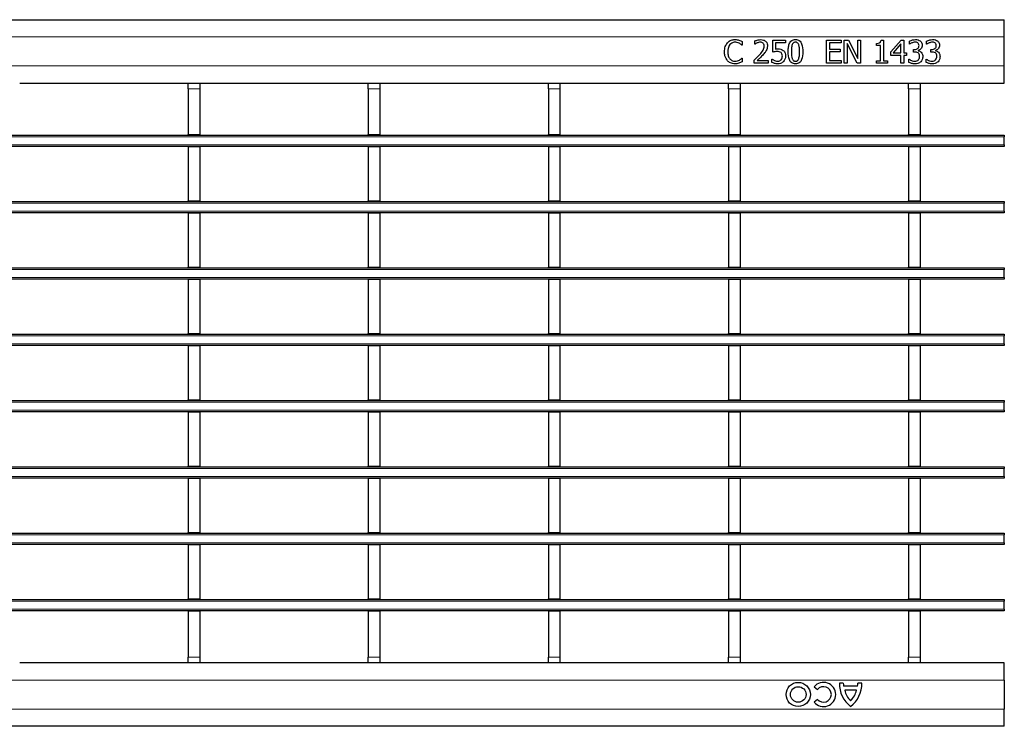
# Model space of a CAD drawing. Units: millimetres. Extents: x 0 to 420, y 0 to 297.
# Drawn here: x 174 to 208, y 146 to 171 of the extents above; entities that cross this region are included whole.
import ezdxf

# ---------------------------------------------------------------- set-up
doc = ezdxf.new("R2010")
doc.units = ezdxf.units.MM

msp = doc.modelspace()

# ---------------------------------------------------------------- linework, layer by layer
at = {"color": 7, "linetype": 'Continuous', "lineweight": 25}
for p, q in [((108.5945, 170.8026), (208.4945, 170.8026)), ((208.4945, 170.2026), (208.4945, 170.8026)), ((199.4005, 170.0464), (199.4005, 169.9204)), ((199.846, 169.9508), (199.846, 170.0646)), ((200.4638, 170.0926), (200.9093, 170.0926)), ((200.4638, 169.6774), (200.4638, 170.0926)), ((200.9093, 170.0926), (200.9093, 170.0014)), ((202.3271, 170.0926), (202.8334, 170.0926)), ((202.3271, 169.2926), (202.3271, 170.0926)), ((202.8334, 170.0926), (202.8334, 170.0014)), ((202.9448, 170.0926), (203.0964, 170.0926)), ((202.9448, 169.2926), (202.9448, 170.0926)), ((203.0964, 170.0926), (203.4106, 169.4592)), ((203.4106, 170.0926), (203.5119, 170.0926)), ((203.4106, 169.4592), (203.4106, 170.0926)), ((203.5119, 170.0926), (203.5119, 169.2926)), ((204.2199, 170.0926), (204.3017, 170.0926)), ((204.3017, 170.0926), (204.3017, 169.3736)), ((204.5549, 169.6837), (204.9136, 170.0926)), ((204.9136, 170.0926), (205.0106, 170.0926)), ((205.0106, 170.0926), (205.0106, 169.6571)), ((205.203, 169.9508), (205.203, 170.0636)), ((205.8005, 169.9508), (205.8005, 170.0636)), ((208.4945, 169.2026), (208.4945, 170.2026)), ((199.4005, 169.9204), (199.3919, 169.9204)), ((199.8517, 169.9508), (199.846, 169.9508)), ((200.565, 170.0014), (200.565, 169.7845)), ((200.9093, 170.0014), (200.565, 170.0014)), ((202.4283, 170.0014), (202.4283, 169.7786)), ((202.8334, 170.0014), (202.4283, 170.0014)), ((202.4283, 169.7786), (202.803, 169.7786)), ((202.4283, 169.6875), (202.4283, 169.3837)), ((202.803, 169.6875), (202.4283, 169.6875)), ((202.803, 169.7786), (202.803, 169.6875)), ((203.046, 169.9824), (203.046, 169.2926)), ((203.3911, 169.2926), (203.046, 169.9824)), ((204.0587, 169.9103), (204.0587, 169.9812)), ((204.2005, 169.9103), (204.0587, 169.9103)), ((204.2005, 169.3736), (204.2005, 169.9103)), ((204.5549, 169.566), (204.5549, 169.6837)), ((204.9093, 169.9653), (204.6389, 169.6571)), ((204.9093, 169.6571), (204.9093, 169.9653)), ((205.2093, 169.9508), (205.203, 169.9508)), ((205.3448, 169.7685), (205.3791, 169.7685)), ((205.3448, 169.6774), (205.3448, 169.7685)), ((205.3902, 169.6774), (205.3448, 169.6774)), ((205.5055, 169.7347), (205.5055, 169.7271)), ((205.8068, 169.9508), (205.8005, 169.9508)), ((205.9422, 169.7685), (205.9766, 169.7685)), ((205.9422, 169.6774), (205.9422, 169.7685)), ((205.9877, 169.6774), (205.9422, 169.6774)), ((206.103, 169.7347), (206.103, 169.7271)), ((199.3924, 169.4647), (199.4005, 169.4647)), ((199.4005, 169.4647), (199.4005, 169.34)), ((199.8258, 169.2926), (199.8258, 169.404)), ((199.9256, 169.3837), (200.3119, 169.3837)), ((200.3119, 169.3837), (200.3119, 169.2926)), ((200.4334, 169.4343), (200.4408, 169.4343)), ((200.4334, 169.3188), (200.4334, 169.4343)), ((202.4283, 169.3837), (202.8334, 169.3837)), ((202.8334, 169.3837), (202.8334, 169.2926)), ((204.0587, 169.3736), (204.2005, 169.3736)), ((204.0587, 169.2926), (204.0587, 169.3736)), ((204.3017, 169.3736), (204.4435, 169.3736)), ((204.4435, 169.3736), (204.4435, 169.2926)), ((204.9093, 169.566), (204.5549, 169.566)), ((204.6389, 169.6571), (204.9093, 169.6571)), ((204.9093, 169.2926), (204.9093, 169.566)), ((205.0106, 169.6571), (205.1017, 169.6571)), ((205.0106, 169.566), (205.0106, 169.2926)), ((205.1017, 169.566), (205.0106, 169.566)), ((205.1017, 169.6571), (205.1017, 169.566)), ((205.1828, 169.4343), (205.1902, 169.4343)), ((205.1828, 169.3215), (205.1828, 169.4343)), ((205.7802, 169.4343), (205.7877, 169.4343)), ((205.7802, 169.3215), (205.7802, 169.4343)), ((200.3119, 169.2926), (199.8258, 169.2926)), ((202.8334, 169.2926), (202.3271, 169.2926)), ((203.046, 169.2926), (202.9448, 169.2926)), ((203.5119, 169.2926), (203.3911, 169.2926)), ((204.4435, 169.2926), (204.0587, 169.2926)), ((205.0106, 169.2926), (204.9093, 169.2926)), ((208.4945, 168.6026), (208.4945, 169.2026)), ((174.3545, 168.6026), (180.1985, 168.6026)), ((180.1985, 168.6026), (180.5985, 168.6026)), ((180.1985, 168.4026), (180.1985, 168.6026)), ((180.1985, 168.4026), (180.1985, 166.8226)), ((180.5985, 168.6026), (180.5985, 168.4026)), ((180.5985, 168.6026), (186.4425, 168.6026)), ((180.5985, 168.4026), (180.5985, 166.8226)), ((186.4425, 168.6026), (186.8425, 168.6026)), ((186.4425, 168.4026), (186.4425, 168.6026)), ((186.4425, 168.4026), (186.4425, 166.8226)), ((186.8425, 168.6026), (186.8425, 168.4026)), ((186.8425, 168.6026), (192.6865, 168.6026)), ((186.8425, 168.4026), (186.8425, 166.8226)), ((192.6865, 168.6026), (193.0865, 168.6026)), ((192.6865, 168.4026), (192.6865, 168.6026)), ((192.6865, 168.4026), (192.6865, 166.8226)), ((193.0865, 168.6026), (193.0865, 168.4026)), ((193.0865, 168.6026), (198.9305, 168.6026)), ((193.0865, 168.4026), (193.0865, 166.8226)), ((198.9305, 168.6026), (199.3305, 168.6026)), ((198.9305, 168.4026), (198.9305, 168.6026)), ((198.9305, 168.4026), (198.9305, 166.8226)), ((199.3305, 168.6026), (199.3305, 168.4026)), ((199.3305, 168.6026), (205.1745, 168.6026)), ((199.3305, 168.4026), (199.3305, 166.8226)), ((205.1745, 168.6026), (205.5745, 168.6026)), ((205.1745, 168.4026), (205.1745, 168.6026)), ((205.1745, 168.4026), (205.1745, 166.8226)), ((205.5745, 168.6026), (205.5745, 168.4026)), ((205.5745, 168.6026), (208.4945, 168.6026)), ((205.5745, 168.4026), (205.5745, 166.8226)), ((108.5945, 166.8034), (208.4945, 166.8034)), ((180.1985, 166.8226), (180.5985, 166.8226)), ((180.1985, 166.8026), (180.1985, 166.8226)), ((180.5985, 166.8026), (180.5985, 166.8226)), ((186.4425, 166.8226), (186.8425, 166.8226)), ((186.4425, 166.8026), (186.4425, 166.8226)), ((186.8425, 166.8026), (186.8425, 166.8226)), ((192.6865, 166.8226), (193.0865, 166.8226)), ((192.6865, 166.8034), (192.6865, 166.8226)), ((193.0865, 166.8034), (193.0865, 166.8226)), ((198.9305, 166.8226), (199.3305, 166.8226)), ((198.9305, 166.8034), (198.9305, 166.8226)), ((199.3305, 166.8034), (199.3305, 166.8226)), ((205.1745, 166.8226), (205.5745, 166.8226)), ((205.1745, 166.8034), (205.1745, 166.8226)), ((205.5745, 166.8034), (205.5745, 166.8226)), ((208.4945, 166.8034), (208.4945, 166.7434)), ((208.4945, 166.4634), (208.4945, 166.7434)), ((208.4945, 166.4034), (108.5945, 166.4034)), ((180.1985, 166.4026), (180.1985, 166.4034)), ((180.1985, 166.4026), (180.5985, 166.4026)), ((180.1985, 166.4026), (180.1985, 164.5226)), ((180.5985, 166.4026), (180.5985, 166.4034)), ((180.5985, 166.4026), (180.5985, 164.5226)), ((186.4425, 166.4026), (186.4425, 166.4034)), ((186.4425, 166.4026), (186.8425, 166.4026)), ((186.4425, 166.4026), (186.4425, 164.5226)), ((186.8425, 166.4026), (186.8425, 166.4034)), ((186.8425, 166.4026), (186.8425, 164.5226)), ((192.6865, 166.4026), (192.6865, 166.4034)), ((192.6865, 166.4026), (193.0865, 166.4026)), ((192.6865, 166.4026), (192.6865, 164.5226)), ((193.0865, 166.4026), (193.0865, 166.4034)), ((193.0865, 166.4026), (193.0865, 164.5226)), ((198.9305, 166.4026), (198.9305, 166.4034)), ((198.9305, 166.4026), (199.3305, 166.4026)), ((198.9305, 166.4026), (198.9305, 164.5226)), ((199.3305, 166.4026), (199.3305, 166.4034)), ((199.3305, 166.4026), (199.3305, 164.5226)), ((205.1745, 166.4026), (205.1745, 166.4034)), ((205.1745, 166.4026), (205.5745, 166.4026)), ((205.1745, 166.4026), (205.1745, 164.5226)), ((205.5745, 166.4026), (205.5745, 166.4034)), ((205.5745, 166.4026), (205.5745, 164.5226)), ((208.4945, 166.4634), (208.4945, 166.4034)), ((108.5945, 164.5034), (208.4945, 164.5034)), ((180.1985, 164.5226), (180.5985, 164.5226)), ((180.1985, 164.5026), (180.1985, 164.5226)), ((180.5985, 164.5026), (180.5985, 164.5226)), ((186.4425, 164.5226), (186.8425, 164.5226)), ((186.4425, 164.5026), (186.4425, 164.5226)), ((186.8425, 164.5026), (186.8425, 164.5226)), ((192.6865, 164.5226), (193.0865, 164.5226)), ((192.6865, 164.5034), (192.6865, 164.5226)), ((193.0865, 164.5034), (193.0865, 164.5226)), ((198.9305, 164.5226), (199.3305, 164.5226)), ((198.9305, 164.5034), (198.9305, 164.5226)), ((199.3305, 164.5034), (199.3305, 164.5226)), ((205.1745, 164.5226), (205.5745, 164.5226)), ((205.1745, 164.5034), (205.1745, 164.5226)), ((205.5745, 164.5034), (205.5745, 164.5226)), ((208.4945, 164.5034), (208.4945, 164.4434)), ((208.4945, 164.1634), (208.4945, 164.4434)), ((208.4945, 164.1034), (108.5945, 164.1034)), ((180.1985, 164.1026), (180.1985, 164.1034)), ((180.1985, 164.1026), (180.5985, 164.1026)), ((180.1985, 164.1026), (180.1985, 162.2226)), ((180.5985, 164.1026), (180.5985, 164.1034)), ((180.5985, 164.1026), (180.5985, 162.2226)), ((186.4425, 164.1026), (186.4425, 164.1034)), ((186.4425, 164.1026), (186.8425, 164.1026)), ((186.4425, 164.1026), (186.4425, 162.2226)), ((186.8425, 164.1026), (186.8425, 164.1034)), ((186.8425, 164.1026), (186.8425, 162.2226)), ((192.6865, 164.1026), (192.6865, 164.1034)), ((192.6865, 164.1026), (193.0865, 164.1026)), ((192.6865, 164.1026), (192.6865, 162.2226)), ((193.0865, 164.1026), (193.0865, 164.1034)), ((193.0865, 164.1026), (193.0865, 162.2226)), ((198.9305, 164.1026), (198.9305, 164.1034)), ((198.9305, 164.1026), (199.3305, 164.1026)), ((198.9305, 164.1026), (198.9305, 162.2226)), ((199.3305, 164.1026), (199.3305, 164.1034)), ((199.3305, 164.1026), (199.3305, 162.2226)), ((205.1745, 164.1026), (205.1745, 164.1034)), ((205.1745, 164.1026), (205.5745, 164.1026)), ((205.1745, 164.1026), (205.1745, 162.2226)), ((205.5745, 164.1026), (205.5745, 164.1034)), ((205.5745, 164.1026), (205.5745, 162.2226)), ((208.4945, 164.1634), (208.4945, 164.1034)), ((108.5945, 162.2034), (208.4945, 162.2034)), ((180.1985, 162.2226), (180.5985, 162.2226)), ((180.1985, 162.2026), (180.1985, 162.2226)), ((180.5985, 162.2026), (180.5985, 162.2226)), ((186.4425, 162.2226), (186.8425, 162.2226)), ((186.4425, 162.2026), (186.4425, 162.2226)), ((186.8425, 162.2026), (186.8425, 162.2226)), ((192.6865, 162.2226), (193.0865, 162.2226)), ((192.6865, 162.2026), (192.6865, 162.2226)), ((193.0865, 162.2026), (193.0865, 162.2226)), ((198.9305, 162.2226), (199.3305, 162.2226)), ((198.9305, 162.2034), (198.9305, 162.2226)), ((199.3305, 162.2034), (199.3305, 162.2226)), ((205.1745, 162.2226), (205.5745, 162.2226)), ((205.1745, 162.2034), (205.1745, 162.2226)), ((205.5745, 162.2034), (205.5745, 162.2226)), ((208.4945, 162.2034), (208.4945, 162.1434)), ((208.4945, 161.8634), (208.4945, 162.1434)), ((208.4945, 161.8634), (208.4945, 161.8034)), ((208.4945, 161.8034), (108.5945, 161.8034)), ((180.1985, 161.8026), (180.1985, 161.8034)), ((180.1985, 161.8026), (180.5985, 161.8026)), ((180.1985, 161.8026), (180.1985, 159.9226)), ((180.5985, 161.8026), (180.5985, 161.8034)), ((180.5985, 161.8026), (180.5985, 159.9226)), ((186.4425, 161.8026), (186.4425, 161.8034)), ((186.4425, 161.8026), (186.8425, 161.8026)), ((186.4425, 161.8026), (186.4425, 159.9226)), ((186.8425, 161.8026), (186.8425, 161.8034)), ((186.8425, 161.8026), (186.8425, 159.9226)), ((192.6865, 161.8026), (192.6865, 161.8034)), ((192.6865, 161.8026), (193.0865, 161.8026)), ((192.6865, 161.8026), (192.6865, 159.9226)), ((193.0865, 161.8026), (193.0865, 161.8034)), ((193.0865, 161.8026), (193.0865, 159.9226)), ((198.9305, 161.8026), (198.9305, 161.8034)), ((198.9305, 161.8026), (199.3305, 161.8026)), ((198.9305, 161.8026), (198.9305, 159.9226)), ((199.3305, 161.8026), (199.3305, 161.8034)), ((199.3305, 161.8026), (199.3305, 159.9226)), ((205.1745, 161.8026), (205.1745, 161.8034)), ((205.1745, 161.8026), (205.5745, 161.8026)), ((205.1745, 161.8026), (205.1745, 159.9226)), ((205.5745, 161.8026), (205.5745, 161.8034)), ((205.5745, 161.8026), (205.5745, 159.9226)), ((108.5945, 159.9034), (208.4945, 159.9034)), ((180.1985, 159.9226), (180.5985, 159.9226)), ((180.1985, 159.9026), (180.1985, 159.9226)), ((180.5985, 159.9026), (180.5985, 159.9226)), ((186.4425, 159.9226), (186.8425, 159.9226)), ((186.4425, 159.9026), (186.4425, 159.9226)), ((186.8425, 159.9026), (186.8425, 159.9226)), ((192.6865, 159.9226), (193.0865, 159.9226)), ((192.6865, 159.9026), (192.6865, 159.9226)), ((193.0865, 159.9026), (193.0865, 159.9226)), ((198.9305, 159.9226), (199.3305, 159.9226)), ((198.9305, 159.9026), (198.9305, 159.9226)), ((199.3305, 159.9026), (199.3305, 159.9226)), ((205.1745, 159.9226), (205.5745, 159.9226)), ((205.1745, 159.9026), (205.1745, 159.9226)), ((205.5745, 159.9026), (205.5745, 159.9226)), ((208.4945, 159.9034), (208.4945, 159.8434)), ((208.4945, 159.5634), (208.4945, 159.8434)), ((208.4945, 159.5034), (108.5945, 159.5034)), ((180.1985, 159.5026), (180.1985, 159.5034)), ((180.1985, 159.5026), (180.5985, 159.5026)), ((180.1985, 159.5026), (180.1985, 157.6226)), ((180.5985, 159.5026), (180.5985, 159.5034)), ((180.5985, 159.5026), (180.5985, 157.6226)), ((186.4425, 159.5026), (186.4425, 159.5034)), ((186.4425, 159.5026), (186.8425, 159.5026)), ((186.4425, 159.5026), (186.4425, 157.6226)), ((186.8425, 159.5026), (186.8425, 159.5034)), ((186.8425, 159.5026), (186.8425, 157.6226)), ((192.6865, 159.5026), (192.6865, 159.5034)), ((192.6865, 159.5026), (193.0865, 159.5026)), ((192.6865, 159.5026), (192.6865, 157.6226)), ((193.0865, 159.5026), (193.0865, 159.5034)), ((193.0865, 159.5026), (193.0865, 157.6226)), ((198.9305, 159.5026), (198.9305, 159.5034)), ((198.9305, 159.5026), (199.3305, 159.5026)), ((198.9305, 159.5026), (198.9305, 157.6226)), ((199.3305, 159.5026), (199.3305, 159.5034)), ((199.3305, 159.5026), (199.3305, 157.6226)), ((205.1745, 159.5026), (205.1745, 159.5034)), ((205.1745, 159.5026), (205.5745, 159.5026)), ((205.1745, 159.5026), (205.1745, 157.6226)), ((205.5745, 159.5026), (205.5745, 159.5034)), ((205.5745, 159.5026), (205.5745, 157.6226)), ((208.4945, 159.5634), (208.4945, 159.5034)), ((108.5945, 157.6034), (208.4945, 157.6034)), ((180.1985, 157.6226), (180.5985, 157.6226)), ((180.1985, 157.6026), (180.1985, 157.6226)), ((180.5985, 157.6026), (180.5985, 157.6226)), ((186.4425, 157.6226), (186.8425, 157.6226)), ((186.4425, 157.6026), (186.4425, 157.6226)), ((186.8425, 157.6026), (186.8425, 157.6226)), ((192.6865, 157.6226), (193.0865, 157.6226)), ((192.6865, 157.6034), (192.6865, 157.6226)), ((193.0865, 157.6034), (193.0865, 157.6226)), ((198.9305, 157.6226), (199.3305, 157.6226)), ((198.9305, 157.6034), (198.9305, 157.6226)), ((199.3305, 157.6034), (199.3305, 157.6226)), ((205.1745, 157.6226), (205.5745, 157.6226)), ((205.1745, 157.6034), (205.1745, 157.6226)), ((205.5745, 157.6034), (205.5745, 157.6226)), ((208.4945, 157.6034), (208.4945, 157.5434)), ((208.4945, 157.2634), (208.4945, 157.5434)), ((208.4945, 157.2034), (108.5945, 157.2034)), ((180.1985, 157.2026), (180.1985, 157.2034)), ((180.1985, 157.2026), (180.5985, 157.2026)), ((180.1985, 157.2026), (180.1985, 155.3226)), ((180.5985, 157.2026), (180.5985, 157.2034)), ((180.5985, 157.2026), (180.5985, 155.3226)), ((186.4425, 157.2026), (186.4425, 157.2034)), ((186.4425, 157.2026), (186.8425, 157.2026)), ((186.4425, 157.2026), (186.4425, 155.3226)), ((186.8425, 157.2026), (186.8425, 157.2034)), ((186.8425, 157.2026), (186.8425, 155.3226)), ((192.6865, 157.2026), (192.6865, 157.2034)), ((192.6865, 157.2026), (193.0865, 157.2026)), ((192.6865, 157.2026), (192.6865, 155.3226)), ((193.0865, 157.2026), (193.0865, 157.2034)), ((193.0865, 157.2026), (193.0865, 155.3226)), ((198.9305, 157.2026), (198.9305, 157.2034)), ((198.9305, 157.2026), (199.3305, 157.2026)), ((198.9305, 157.2026), (198.9305, 155.3226)), ((199.3305, 157.2026), (199.3305, 157.2034)), ((199.3305, 157.2026), (199.3305, 155.3226)), ((205.1745, 157.2026), (205.1745, 157.2034)), ((205.1745, 157.2026), (205.5745, 157.2026)), ((205.1745, 157.2026), (205.1745, 155.3226)), ((205.5745, 157.2026), (205.5745, 157.2034)), ((205.5745, 157.2026), (205.5745, 155.3226)), ((208.4945, 157.2634), (208.4945, 157.2034)), ((108.5945, 155.3034), (208.4945, 155.3034)), ((180.1985, 155.3226), (180.5985, 155.3226)), ((180.1985, 155.3026), (180.1985, 155.3226)), ((180.5985, 155.3026), (180.5985, 155.3226)), ((186.4425, 155.3226), (186.8425, 155.3226)), ((186.4425, 155.3026), (186.4425, 155.3226)), ((186.8425, 155.3026), (186.8425, 155.3226)), ((192.6865, 155.3226), (193.0865, 155.3226)), ((192.6865, 155.3034), (192.6865, 155.3226)), ((193.0865, 155.3034), (193.0865, 155.3226)), ((198.9305, 155.3226), (199.3305, 155.3226)), ((198.9305, 155.3034), (198.9305, 155.3226)), ((199.3305, 155.3034), (199.3305, 155.3226)), ((205.1745, 155.3226), (205.5745, 155.3226)), ((205.1745, 155.3034), (205.1745, 155.3226)), ((205.5745, 155.3034), (205.5745, 155.3226)), ((208.4945, 155.3034), (208.4945, 155.2434)), ((208.4945, 154.9634), (208.4945, 155.2434)), ((208.4945, 154.9034), (108.5945, 154.9034)), ((180.1985, 154.9026), (180.1985, 154.9034)), ((180.1985, 154.9026), (180.5985, 154.9026)), ((180.1985, 154.9026), (180.1985, 153.0226)), ((180.5985, 154.9026), (180.5985, 154.9034)), ((180.5985, 154.9026), (180.5985, 153.0226)), ((186.4425, 154.9026), (186.4425, 154.9034)), ((186.4425, 154.9026), (186.8425, 154.9026)), ((186.4425, 154.9026), (186.4425, 153.0226)), ((186.8425, 154.9026), (186.8425, 154.9034)), ((186.8425, 154.9026), (186.8425, 153.0226)), ((192.6865, 154.9026), (192.6865, 154.9034)), ((192.6865, 154.9026), (193.0865, 154.9026)), ((192.6865, 154.9026), (192.6865, 153.0226)), ((193.0865, 154.9026), (193.0865, 154.9034)), ((193.0865, 154.9026), (193.0865, 153.0226)), ((198.9305, 154.9026), (198.9305, 154.9034)), ((198.9305, 154.9026), (199.3305, 154.9026)), ((198.9305, 154.9026), (198.9305, 153.0226)), ((199.3305, 154.9026), (199.3305, 154.9034)), ((199.3305, 154.9026), (199.3305, 153.0226)), ((205.1745, 154.9026), (205.1745, 154.9034)), ((205.1745, 154.9026), (205.5745, 154.9026)), ((205.1745, 154.9026), (205.1745, 153.0226)), ((205.5745, 154.9026), (205.5745, 154.9034)), ((205.5745, 154.9026), (205.5745, 153.0226)), ((208.4945, 154.9634), (208.4945, 154.9034)), ((108.5945, 153.0034), (208.4945, 153.0034)), ((180.1985, 153.0226), (180.5985, 153.0226)), ((180.1985, 153.0026), (180.1985, 153.0226)), ((180.5985, 153.0026), (180.5985, 153.0226)), ((186.4425, 153.0226), (186.8425, 153.0226)), ((186.4425, 153.0026), (186.4425, 153.0226)), ((186.8425, 153.0026), (186.8425, 153.0226)), ((192.6865, 153.0226), (193.0865, 153.0226)), ((192.6865, 153.0034), (192.6865, 153.0226)), ((193.0865, 153.0034), (193.0865, 153.0226)), ((198.9305, 153.0226), (199.3305, 153.0226)), ((198.9305, 153.0034), (198.9305, 153.0226)), ((199.3305, 153.0034), (199.3305, 153.0226)), ((205.1745, 153.0226), (205.5745, 153.0226)), ((205.1745, 153.0034), (205.1745, 153.0226)), ((205.5745, 153.0034), (205.5745, 153.0226)), ((208.4945, 153.0034), (208.4945, 152.9434)), ((208.4945, 152.6634), (208.4945, 152.9434)), ((208.4945, 152.6634), (208.4945, 152.6034)), ((208.4945, 152.6034), (108.5945, 152.6034)), ((180.1985, 152.6026), (180.1985, 152.6034)), ((180.1985, 152.6026), (180.5985, 152.6026)), ((180.1985, 152.6026), (180.1985, 150.7226)), ((180.5985, 152.6026), (180.5985, 152.6034)), ((180.5985, 152.6026), (180.5985, 150.7226)), ((186.4425, 152.6026), (186.4425, 152.6034)), ((186.4425, 152.6026), (186.8425, 152.6026)), ((186.4425, 152.6026), (186.4425, 150.7226)), ((186.8425, 152.6026), (186.8425, 152.6034)), ((186.8425, 152.6026), (186.8425, 150.7226)), ((192.6865, 152.6026), (192.6865, 152.6034)), ((192.6865, 152.6026), (193.0865, 152.6026)), ((192.6865, 152.6026), (192.6865, 150.7226)), ((193.0865, 152.6026), (193.0865, 152.6034)), ((193.0865, 152.6026), (193.0865, 150.7226)), ((198.9305, 152.6026), (198.9305, 152.6034)), ((198.9305, 152.6026), (199.3305, 152.6026)), ((198.9305, 152.6026), (198.9305, 150.7226)), ((199.3305, 152.6026), (199.3305, 152.6034)), ((199.3305, 152.6026), (199.3305, 150.7226)), ((205.1745, 152.6026), (205.1745, 152.6034)), ((205.1745, 152.6026), (205.5745, 152.6026)), ((205.1745, 152.6026), (205.1745, 150.7226)), ((205.5745, 152.6026), (205.5745, 152.6034)), ((205.5745, 152.6026), (205.5745, 150.7226)), ((108.5945, 150.7034), (208.4945, 150.7034)), ((180.1985, 150.7226), (180.5985, 150.7226)), ((180.1985, 150.7026), (180.1985, 150.7226)), ((180.5985, 150.7026), (180.5985, 150.7226)), ((186.4425, 150.7226), (186.8425, 150.7226)), ((186.4425, 150.7026), (186.4425, 150.7226)), ((186.8425, 150.7026), (186.8425, 150.7226)), ((192.6865, 150.7226), (193.0865, 150.7226)), ((192.6865, 150.7026), (192.6865, 150.7226)), ((193.0865, 150.7026), (193.0865, 150.7226)), ((198.9305, 150.7226), (199.3305, 150.7226)), ((198.9305, 150.7026), (198.9305, 150.7226)), ((199.3305, 150.7026), (199.3305, 150.7226)), ((205.1745, 150.7226), (205.5745, 150.7226)), ((205.1745, 150.7026), (205.1745, 150.7226)), ((205.5745, 150.7026), (205.5745, 150.7226)), ((208.4945, 150.7034), (208.4945, 150.6434)), ((208.4945, 150.3634), (208.4945, 150.6434)), ((208.4945, 150.3034), (108.5945, 150.3034)), ((180.1985, 150.3026), (180.1985, 150.3034)), ((180.1985, 150.3026), (180.5985, 150.3026)), ((180.1985, 150.3026), (180.1985, 148.7026)), ((180.5985, 150.3026), (180.5985, 150.3034)), ((180.5985, 150.3026), (180.5985, 148.7026)), ((186.4425, 150.3026), (186.4425, 150.3034)), ((186.4425, 150.3026), (186.8425, 150.3026)), ((186.4425, 150.3026), (186.4425, 148.7026)), ((186.8425, 150.3026), (186.8425, 150.3034)), ((186.8425, 150.3026), (186.8425, 148.7026)), ((192.6865, 150.3026), (192.6865, 150.3034)), ((192.6865, 150.3026), (193.0865, 150.3026)), ((192.6865, 150.3026), (192.6865, 148.7026)), ((193.0865, 150.3026), (193.0865, 150.3034)), ((193.0865, 150.3026), (193.0865, 148.7026)), ((198.9305, 150.3026), (198.9305, 150.3034)), ((198.9305, 150.3026), (199.3305, 150.3026)), ((198.9305, 150.3026), (198.9305, 148.7026)), ((199.3305, 150.3026), (199.3305, 150.3034)), ((199.3305, 150.3026), (199.3305, 148.7026)), ((205.1745, 150.3026), (205.1745, 150.3034)), ((205.1745, 150.3026), (205.5745, 150.3026)), ((205.1745, 150.3026), (205.1745, 148.7026)), ((205.5745, 150.3026), (205.5745, 150.3034)), ((205.5745, 150.3026), (205.5745, 148.7026)), ((208.4945, 150.3634), (208.4945, 150.3034)), ((180.1985, 148.5026), (180.1985, 148.7026)), ((180.5985, 148.7026), (180.5985, 148.5026)), ((186.4425, 148.5026), (186.4425, 148.7026)), ((186.8425, 148.7026), (186.8425, 148.5026)), ((192.6865, 148.5026), (192.6865, 148.7026)), ((193.0865, 148.7026), (193.0865, 148.5026)), ((198.9305, 148.5026), (198.9305, 148.7026)), ((199.3305, 148.7026), (199.3305, 148.5026)), ((205.1745, 148.5026), (205.1745, 148.7026)), ((205.5745, 148.7026), (205.5745, 148.5026)), ((180.1985, 148.5026), (174.3545, 148.5026)), ((180.5985, 148.5026), (180.1985, 148.5026)), ((186.4425, 148.5026), (180.5985, 148.5026)), ((186.8425, 148.5026), (186.4425, 148.5026)), ((192.6865, 148.5026), (186.8425, 148.5026)), ((193.0865, 148.5026), (192.6865, 148.5026)), ((198.9305, 148.5026), (193.0865, 148.5026)), ((199.3305, 148.5026), (198.9305, 148.5026)), ((205.1745, 148.5026), (199.3305, 148.5026)), ((205.5745, 148.5026), (205.1745, 148.5026)), ((208.4945, 148.5026), (205.5745, 148.5026)), ((208.4945, 147.9026), (208.4945, 148.5026)), ((208.4945, 147.9026), (208.4945, 146.9026)), ((201.9009, 147.6709), (202.0175, 147.5765)), ((202.9125, 147.8026), (202.7745, 147.8026)), ((203.4045, 147.6946), (202.9245, 147.6946)), ((203.3685, 147.5506), (202.9605, 147.5506)), ((203.5545, 147.8026), (203.4165, 147.8026)), ((202.0175, 147.2366), (201.9009, 147.1423)), ((208.4945, 146.3026), (208.4945, 146.9026)), ((208.4945, 146.3026), (108.5945, 146.3026))]:
    msp.add_line(p, q, dxfattribs=at)
at = {"color": 8, "linetype": 'Continuous', "lineweight": 18}
for p, q in [((108.5945, 170.2026), (208.4945, 170.2026)), ((108.5945, 169.2026), (208.4945, 169.2026)), ((180.5985, 168.4026), (180.1985, 168.4026)), ((186.8425, 168.4026), (186.4425, 168.4026)), ((193.0865, 168.4026), (192.6865, 168.4026)), ((199.3305, 168.4026), (198.9305, 168.4026)), ((205.5745, 168.4026), (205.1745, 168.4026)), ((208.4945, 166.7434), (108.5945, 166.7434)), ((108.5945, 166.4634), (208.4945, 166.4634)), ((208.4945, 164.4434), (108.5945, 164.4434)), ((108.5945, 164.1634), (208.4945, 164.1634)), ((208.4945, 162.1434), (108.5945, 162.1434)), ((108.5945, 161.8634), (208.4945, 161.8634)), ((208.4945, 159.8434), (108.5945, 159.8434)), ((108.5945, 159.5634), (208.4945, 159.5634)), ((208.4945, 157.5434), (108.5945, 157.5434)), ((108.5945, 157.2634), (208.4945, 157.2634)), ((208.4945, 155.2434), (108.5945, 155.2434)), ((108.5945, 154.9634), (208.4945, 154.9634)), ((208.4945, 152.9434), (108.5945, 152.9434)), ((108.5945, 152.6634), (208.4945, 152.6634)), ((208.4945, 150.6434), (108.5945, 150.6434)), ((108.5945, 150.3634), (208.4945, 150.3634)), ((180.1985, 148.7026), (180.5985, 148.7026)), ((186.4425, 148.7026), (186.8425, 148.7026)), ((192.6865, 148.7026), (193.0865, 148.7026)), ((198.9305, 148.7026), (199.3305, 148.7026)), ((205.1745, 148.7026), (205.5745, 148.7026)), ((208.4945, 147.9026), (108.5945, 147.9026)), ((208.4945, 146.9026), (108.5945, 146.9026))]:
    msp.add_line(p, q, dxfattribs=at)
at = {"color": 7, "linetype": 'Continuous', "lineweight": 25}
for radius in [0.42, 0.27]:
    msp.add_circle((201.3489, 147.4066), radius, dxfattribs=at)
for centre, radius, start, end in [((202.2273, 147.4066), 0.42, 219, 141), ((202.2273, 147.4066), 0.27, 219, 141), ((203.7823, 147.783), 1.008, 178.89015, 232.19996), ((203.5842, 147.8225), 0.672, 181.70267, 190.97771), ((203.6188, 147.6858), 0.672, 191.60763, 227.46993), ((202.5467, 147.783), 1.008, 307.80004, 1.10985), ((202.7102, 147.6858), 0.672, 312.53007, 348.39237), ((202.7448, 147.8225), 0.672, 349.02229, 358.29733)]:
    msp.add_arc(centre, radius, start, end, dxfattribs=at)
for points, knots in [([(198.8929, 170.0011), (198.9351, 170.0376), (199.0106, 170.103), (199.1095, 170.1098), (199.1532, 170.1128)], [0, 0, 0, 0, 0.5585506, 1, 1, 1, 1]), ([(199.1524, 170.0217), (199.114, 170.0166), (199.0454, 170.0075), (198.997, 169.9588), (198.9756, 169.9373)], [0, 0, 0, 0, 0.5588611, 1, 1, 1, 1]), ([(199.3022, 169.985), (199.2754, 169.997), (199.2276, 170.0186), (199.1754, 170.0207), (199.1524, 170.0217)], [0, 0, 0, 0, 0.5598594, 1, 1, 1, 1]), ([(199.1532, 170.1128), (199.1799, 170.1118), (199.2276, 170.11), (199.2737, 170.0977), (199.294, 170.0922)], [0, 0, 0, 0, 0.5598812, 1, 1, 1, 1]), ([(199.294, 170.0922), (199.3145, 170.085), (199.351, 170.0722), (199.3854, 170.0542), (199.4005, 170.0464)], [0, 0, 0, 0, 0.5598949, 1, 1, 1, 1]), ([(199.846, 170.0646), (199.8824, 170.0792), (199.9472, 170.1053), (200.0168, 170.1105), (200.0475, 170.1128)], [0, 0, 0, 0, 0.5600278, 1, 1, 1, 1]), ([(200.0372, 170.0217), (200.0159, 170.0196), (199.9779, 170.016), (199.9424, 170.002), (199.9267, 169.9959)], [0, 0, 0, 0, 0.5594794, 1, 1, 1, 1]), ([(200.1321, 169.9891), (200.116, 169.9999), (200.087, 170.0192), (200.0524, 170.0209), (200.0372, 170.0217)], [0, 0, 0, 0, 0.5585491, 1, 1, 1, 1]), ([(200.0475, 170.1128), (200.0817, 170.1105), (200.1501, 170.1059), (200.2324, 170.0502), (200.2762, 169.9717), (200.2797, 169.918), (200.2815, 169.8911)], [0, 0, 0, 0, 0.28050803, 0.55933297, 0.77932823, 1, 1, 1, 1]), ([(201.0005, 169.6921), (201.0016, 169.7384), (201.004, 169.8309), (201.0273, 169.9458), (201.0696, 170.029), (201.1193, 170.0791), (201.184, 170.1087), (201.2304, 170.1114), (201.2536, 170.1128)], [0, 0, 0, 0, 0.25045, 0.5004454, 0.6254933, 0.7502485, 0.8749907, 1, 1, 1, 1]), ([(201.2536, 170.0217), (201.2393, 170.0207), (201.2107, 170.0187), (201.1648, 169.9913), (201.1488, 169.9576), (201.1389, 169.937)], [0, 0, 0, 0, 0.2808449, 0.5605629, 1, 1, 1, 1]), ([(201.2536, 170.1128), (201.2768, 170.1114), (201.323, 170.1087), (201.3876, 170.0791), (201.4367, 170.0287), (201.4996, 169.904), (201.5036, 169.7868), (201.5068, 169.693)], [0, 0, 0, 0, 0.1252478, 0.2502624, 0.3753058, 0.5006134, 1, 1, 1, 1]), ([(201.3674, 169.938), (201.3616, 169.951), (201.3501, 169.9769), (201.3216, 170.0059), (201.2871, 170.0199), (201.2648, 170.0211), (201.2536, 170.0217)], [0, 0, 0, 0, 0.28028769, 0.55978143, 0.77976189, 1, 1, 1, 1]), ([(204.0587, 169.9812), (204.0969, 169.9821), (204.1447, 169.9832), (204.1925, 170.0141), (204.2135, 170.0459), (204.2174, 170.0739), (204.2199, 170.0926)], [0, 0, 0, 0, 0.4993073, 0.6245397, 0.7498483, 1, 1, 1, 1]), ([(205.203, 170.0636), (205.2404, 170.0788), (205.3072, 170.106), (205.379, 170.1107), (205.4106, 170.1128)], [0, 0, 0, 0, 0.5597523, 1, 1, 1, 1]), ([(205.4, 170.0217), (205.3782, 170.0198), (205.3393, 170.0164), (205.303, 170.0023), (205.287, 169.996)], [0, 0, 0, 0, 0.5595067, 1, 1, 1, 1]), ([(205.496, 169.9962), (205.4792, 170.0049), (205.4489, 170.0205), (205.415, 170.0213), (205.4, 170.0217)], [0, 0, 0, 0, 0.5582384, 1, 1, 1, 1]), ([(205.4106, 170.1128), (205.444, 170.1117), (205.5036, 170.1098), (205.555, 170.08), (205.5775, 170.0669)], [0, 0, 0, 0, 0.5603784, 1, 1, 1, 1]), ([(205.5775, 170.0669), (205.5898, 170.0564), (205.6143, 170.0354), (205.6432, 169.984), (205.6465, 169.9424), (205.6486, 169.9169)], [0, 0, 0, 0, 0.28042647, 0.56055833, 1, 1, 1, 1]), ([(205.8005, 170.0636), (205.8379, 170.0788), (205.9046, 170.106), (205.9765, 170.1107), (206.0081, 170.1128)], [0, 0, 0, 0, 0.5597523, 1, 1, 1, 1]), ([(205.9975, 170.0217), (205.9757, 170.0198), (205.9368, 170.0164), (205.9005, 170.0023), (205.8845, 169.996)], [0, 0, 0, 0, 0.55950669, 1, 1, 1, 1]), ([(206.0935, 169.9962), (206.0766, 170.0049), (206.0464, 170.0205), (206.0124, 170.0213), (205.9975, 170.0217)], [0, 0, 0, 0, 0.5582384, 1, 1, 1, 1]), ([(206.0081, 170.1128), (206.0415, 170.1117), (206.1011, 170.1098), (206.1524, 170.08), (206.175, 170.0669)], [0, 0, 0, 0, 0.5603784, 1, 1, 1, 1]), ([(206.175, 170.0669), (206.1873, 170.0564), (206.2118, 170.0354), (206.2407, 169.984), (206.244, 169.9424), (206.246, 169.9169)], [0, 0, 0, 0, 0.2804265, 0.5605583, 1, 1, 1, 1]), ([(198.7929, 169.6918), (198.796, 169.755), (198.8016, 169.8677), (198.865, 169.9604), (198.8929, 170.0011)], [0, 0, 0, 0, 0.5602573, 1, 1, 1, 1]), ([(198.8934, 169.3785), (198.8594, 169.4322), (198.7987, 169.5286), (198.7947, 169.6418), (198.7929, 169.6918)], [0, 0, 0, 0, 0.5581664, 1, 1, 1, 1]), ([(198.9756, 169.9373), (198.9515, 169.8944), (198.9084, 169.8176), (198.9055, 169.7299), (198.9043, 169.6911)], [0, 0, 0, 0, 0.5583736, 1, 1, 1, 1]), ([(198.9043, 169.6911), (198.9065, 169.6414), (198.9104, 169.5526), (198.9576, 169.4778), (198.9783, 169.4449)], [0, 0, 0, 0, 0.5603696, 1, 1, 1, 1]), ([(199.3919, 169.9204), (199.3763, 169.934), (199.3483, 169.9583), (199.3163, 169.9768), (199.3022, 169.985)], [0, 0, 0, 0, 0.5600653, 1, 1, 1, 1]), ([(199.9267, 169.9959), (199.9121, 169.9886), (199.8859, 169.9755), (199.8622, 169.9584), (199.8517, 169.9508)], [0, 0, 0, 0, 0.55977925, 1, 1, 1, 1]), ([(200.015, 169.5989), (200.0591, 169.6455), (200.1374, 169.7282), (200.1602, 169.8391), (200.1701, 169.8877)], [0, 0, 0, 0, 0.5625992, 1, 1, 1, 1]), ([(200.1701, 169.8877), (200.1687, 169.9089), (200.1662, 169.9468), (200.1425, 169.9762), (200.1321, 169.9891)], [0, 0, 0, 0, 0.5602467, 1, 1, 1, 1]), ([(200.2407, 169.7302), (200.2229, 169.703), (200.1913, 169.6543), (200.1522, 169.6113), (200.135, 169.5924)], [0, 0, 0, 0, 0.5597734, 1, 1, 1, 1]), ([(200.2815, 169.8911), (200.2795, 169.8596), (200.2758, 169.8033), (200.2514, 169.7526), (200.2407, 169.7302)], [0, 0, 0, 0, 0.55965526, 1, 1, 1, 1]), ([(200.6215, 169.6976), (200.5918, 169.6961), (200.5386, 169.6934), (200.4866, 169.6823), (200.4638, 169.6774)], [0, 0, 0, 0, 0.5598453, 1, 1, 1, 1]), ([(200.565, 169.7845), (200.5787, 169.7859), (200.6031, 169.7883), (200.6277, 169.7886), (200.6384, 169.7888)], [0, 0, 0, 0, 0.5599772, 1, 1, 1, 1]), ([(200.7528, 169.6601), (200.7301, 169.6732), (200.6892, 169.6966), (200.6423, 169.6973), (200.6215, 169.6976)], [0, 0, 0, 0, 0.5571978, 1, 1, 1, 1]), ([(200.6384, 169.7888), (200.6762, 169.7884), (200.7434, 169.7879), (200.8009, 169.7536), (200.8261, 169.7386)], [0, 0, 0, 0, 0.5607676, 1, 1, 1, 1]), ([(200.8261, 169.7386), (200.8414, 169.7249), (200.872, 169.6975), (200.9052, 169.6301), (200.9078, 169.5772), (200.9093, 169.5448)], [0, 0, 0, 0, 0.2800569, 0.5599533, 1, 1, 1, 1]), ([(201.2536, 169.2723), (201.2305, 169.2737), (201.1842, 169.2764), (201.1197, 169.306), (201.0702, 169.3561), (201.0074, 169.481), (201.0035, 169.5983), (201.0005, 169.6921)], [0, 0, 0, 0, 0.1252574, 0.2502426, 0.3752562, 0.500569, 1, 1, 1, 1]), ([(201.1119, 169.6921), (201.1112, 169.6461), (201.11, 169.5642), (201.1297, 169.4847), (201.1383, 169.4498)], [0, 0, 0, 0, 0.5606832, 1, 1, 1, 1]), ([(201.1389, 169.937), (201.1291, 169.8919), (201.1115, 169.8111), (201.1118, 169.7285), (201.1119, 169.6921)], [0, 0, 0, 0, 0.5591522, 1, 1, 1, 1]), ([(201.5068, 169.693), (201.5042, 169.5989), (201.5009, 169.4812), (201.4375, 169.3563), (201.3879, 169.3061), (201.3232, 169.2764), (201.2769, 169.2737), (201.2536, 169.2723)], [0, 0, 0, 0, 0.499442, 0.6247126, 0.7497508, 0.8747444, 1, 1, 1, 1]), ([(201.3954, 169.693), (201.3957, 169.7395), (201.3961, 169.8224), (201.3762, 169.9027), (201.3674, 169.938)], [0, 0, 0, 0, 0.56056308, 1, 1, 1, 1]), ([(201.3679, 169.4481), (201.3778, 169.4933), (201.3957, 169.574), (201.3955, 169.6566), (201.3954, 169.693)], [0, 0, 0, 0, 0.5592207, 1, 1, 1, 1]), ([(205.287, 169.996), (205.2719, 169.9887), (205.2448, 169.9756), (205.2202, 169.9584), (205.2093, 169.9508)], [0, 0, 0, 0, 0.5598288, 1, 1, 1, 1]), ([(205.3791, 169.7685), (205.4013, 169.7701), (205.4457, 169.7731), (205.5018, 169.8044), (205.5336, 169.8544), (205.536, 169.8894), (205.5372, 169.907)], [0, 0, 0, 0, 0.28062893, 0.56001864, 0.77957379, 1, 1, 1, 1]), ([(205.5098, 169.6487), (205.4886, 169.6588), (205.4506, 169.6768), (205.4087, 169.6772), (205.3902, 169.6774)], [0, 0, 0, 0, 0.5578046, 1, 1, 1, 1]), ([(205.5372, 169.907), (205.5353, 169.9265), (205.5319, 169.9613), (205.507, 169.9855), (205.496, 169.9962)], [0, 0, 0, 0, 0.5593813, 1, 1, 1, 1]), ([(205.6486, 169.9169), (205.6462, 169.8935), (205.6415, 169.8467), (205.6039, 169.7917), (205.558, 169.752), (205.523, 169.7404), (205.5055, 169.7347)], [0, 0, 0, 0, 0.2796842, 0.5594707, 0.7798226, 1, 1, 1, 1]), ([(205.5055, 169.7271), (205.5277, 169.7217), (205.5674, 169.712), (205.5991, 169.6865), (205.613, 169.6753)], [0, 0, 0, 0, 0.560327, 1, 1, 1, 1]), ([(205.8845, 169.996), (205.8693, 169.9887), (205.8423, 169.9756), (205.8176, 169.9584), (205.8068, 169.9508)], [0, 0, 0, 0, 0.5598288, 1, 1, 1, 1]), ([(205.9766, 169.7685), (205.9988, 169.7701), (206.0432, 169.7731), (206.0993, 169.8044), (206.1311, 169.8544), (206.1335, 169.8894), (206.1347, 169.907)], [0, 0, 0, 0, 0.2806289, 0.5600186, 0.7795738, 1, 1, 1, 1]), ([(206.1073, 169.6487), (206.0861, 169.6588), (206.0481, 169.6768), (206.0062, 169.6772), (205.9877, 169.6774)], [0, 0, 0, 0, 0.5578046, 1, 1, 1, 1]), ([(206.1347, 169.907), (206.1327, 169.9265), (206.1293, 169.9613), (206.1045, 169.9855), (206.0935, 169.9962)], [0, 0, 0, 0, 0.5593813, 1, 1, 1, 1]), ([(206.246, 169.9169), (206.2437, 169.8935), (206.239, 169.8467), (206.2014, 169.7917), (206.1555, 169.752), (206.1205, 169.7404), (206.103, 169.7347)], [0, 0, 0, 0, 0.2796842, 0.5594707, 0.7798226, 1, 1, 1, 1]), ([(206.103, 169.7271), (206.1252, 169.7217), (206.1649, 169.712), (206.1965, 169.6865), (206.2104, 169.6753)], [0, 0, 0, 0, 0.560327, 1, 1, 1, 1]), ([(199.1516, 169.2723), (199.0968, 169.2771), (198.9989, 169.2858), (198.9256, 169.3502), (198.8934, 169.3785)], [0, 0, 0, 0, 0.5598696, 1, 1, 1, 1]), ([(198.9783, 169.4449), (199.0061, 169.419), (199.0557, 169.3727), (199.1228, 169.3663), (199.1524, 169.3635)], [0, 0, 0, 0, 0.5588413, 1, 1, 1, 1]), ([(199.1524, 169.3635), (199.1827, 169.3655), (199.2369, 169.3692), (199.286, 169.3921), (199.3076, 169.4022)], [0, 0, 0, 0, 0.55962221, 1, 1, 1, 1]), ([(199.4005, 169.34), (199.3811, 169.3304), (199.3465, 169.3133), (199.31, 169.3007), (199.294, 169.2951)], [0, 0, 0, 0, 0.5601322, 1, 1, 1, 1]), ([(199.3076, 169.4022), (199.3246, 169.4124), (199.3549, 169.4305), (199.3809, 169.4542), (199.3924, 169.4647)], [0, 0, 0, 0, 0.5598939, 1, 1, 1, 1]), ([(199.8258, 169.404), (199.8622, 169.4393), (199.9271, 169.5025), (199.9882, 169.5694), (200.015, 169.5989)], [0, 0, 0, 0, 0.560024, 1, 1, 1, 1]), ([(200.135, 169.5924), (200.0969, 169.5525), (200.0288, 169.4812), (199.9572, 169.4135), (199.9256, 169.3837)], [0, 0, 0, 0, 0.55995816, 1, 1, 1, 1]), ([(200.4408, 169.4343), (200.4561, 169.4244), (200.4833, 169.4066), (200.5134, 169.3942), (200.5266, 169.3888)], [0, 0, 0, 0, 0.55976074, 1, 1, 1, 1]), ([(200.5266, 169.3888), (200.5476, 169.3808), (200.5852, 169.3666), (200.6253, 169.3644), (200.6429, 169.3635)], [0, 0, 0, 0, 0.5602409, 1, 1, 1, 1]), ([(200.8391, 169.3511), (200.8067, 169.3253), (200.7487, 169.2791), (200.6752, 169.2744), (200.6427, 169.2723)], [0, 0, 0, 0, 0.558509, 1, 1, 1, 1]), ([(200.6429, 169.3635), (200.6675, 169.3657), (200.7114, 169.3698), (200.7434, 169.3997), (200.7574, 169.4128)], [0, 0, 0, 0, 0.5602597, 1, 1, 1, 1]), ([(200.7979, 169.5441), (200.797, 169.569), (200.7952, 169.6133), (200.7658, 169.6458), (200.7528, 169.6601)], [0, 0, 0, 0, 0.5608339, 1, 1, 1, 1]), ([(200.7574, 169.4128), (200.7712, 169.4355), (200.7959, 169.4761), (200.7973, 169.5233), (200.7979, 169.5441)], [0, 0, 0, 0, 0.55842267, 1, 1, 1, 1]), ([(200.9093, 169.5448), (200.906, 169.5048), (200.9001, 169.4335), (200.8577, 169.3763), (200.8391, 169.3511)], [0, 0, 0, 0, 0.5598184, 1, 1, 1, 1]), ([(201.1383, 169.4498), (201.144, 169.4365), (201.1555, 169.4098), (201.1846, 169.3803), (201.2194, 169.3652), (201.2422, 169.364), (201.2536, 169.3635)], [0, 0, 0, 0, 0.2802491, 0.5597496, 0.7796242, 1, 1, 1, 1]), ([(201.2536, 169.3635), (201.268, 169.3645), (201.2965, 169.3665), (201.3424, 169.3937), (201.3582, 169.4275), (201.3679, 169.4481)], [0, 0, 0, 0, 0.2808033, 0.5607518, 1, 1, 1, 1]), ([(205.1902, 169.4343), (205.2255, 169.4129), (205.2884, 169.3745), (205.3614, 169.3668), (205.3935, 169.3635)], [0, 0, 0, 0, 0.5602374, 1, 1, 1, 1]), ([(205.3935, 169.3635), (205.4186, 169.3652), (205.4634, 169.3682), (205.4983, 169.396), (205.5136, 169.4082)], [0, 0, 0, 0, 0.5610646, 1, 1, 1, 1]), ([(205.5979, 169.3467), (205.5652, 169.3218), (205.5067, 169.2773), (205.4337, 169.2739), (205.4014, 169.2723)], [0, 0, 0, 0, 0.5580865, 1, 1, 1, 1]), ([(205.5574, 169.5328), (205.5564, 169.558), (205.5545, 169.6029), (205.5234, 169.6347), (205.5098, 169.6487)], [0, 0, 0, 0, 0.5610355, 1, 1, 1, 1]), ([(205.5136, 169.4082), (205.5286, 169.4292), (205.5553, 169.4668), (205.5568, 169.5125), (205.5574, 169.5328)], [0, 0, 0, 0, 0.5586531, 1, 1, 1, 1]), ([(205.6688, 169.5272), (205.6652, 169.4895), (205.6587, 169.4222), (205.6165, 169.3698), (205.5979, 169.3467)], [0, 0, 0, 0, 0.5593593, 1, 1, 1, 1]), ([(205.613, 169.6753), (205.6318, 169.6507), (205.6656, 169.6067), (205.6678, 169.5516), (205.6688, 169.5272)], [0, 0, 0, 0, 0.5581543, 1, 1, 1, 1]), ([(205.7877, 169.4343), (205.8229, 169.4129), (205.8859, 169.3745), (205.9589, 169.3668), (205.991, 169.3635)], [0, 0, 0, 0, 0.56023738, 1, 1, 1, 1]), ([(205.991, 169.3635), (206.0161, 169.3652), (206.0609, 169.3682), (206.0958, 169.396), (206.1111, 169.4082)], [0, 0, 0, 0, 0.5610646, 1, 1, 1, 1]), ([(206.1954, 169.3467), (206.1627, 169.3218), (206.1041, 169.2773), (206.0311, 169.2739), (205.9989, 169.2723)], [0, 0, 0, 0, 0.5580865, 1, 1, 1, 1]), ([(206.1549, 169.5328), (206.1538, 169.558), (206.152, 169.6029), (206.1209, 169.6347), (206.1073, 169.6487)], [0, 0, 0, 0, 0.5610355, 1, 1, 1, 1]), ([(206.1111, 169.4082), (206.126, 169.4292), (206.1528, 169.4668), (206.1543, 169.5125), (206.1549, 169.5328)], [0, 0, 0, 0, 0.5586531, 1, 1, 1, 1]), ([(206.2663, 169.5272), (206.2626, 169.4895), (206.2561, 169.4222), (206.214, 169.3698), (206.1954, 169.3467)], [0, 0, 0, 0, 0.5593593, 1, 1, 1, 1]), ([(206.2104, 169.6753), (206.2293, 169.6507), (206.2631, 169.6067), (206.2653, 169.5516), (206.2663, 169.5272)], [0, 0, 0, 0, 0.5581543, 1, 1, 1, 1]), ([(199.294, 169.2951), (199.2679, 169.2873), (199.2214, 169.2735), (199.1729, 169.2727), (199.1516, 169.2723)], [0, 0, 0, 0, 0.5599321, 1, 1, 1, 1]), ([(200.6427, 169.2723), (200.6022, 169.2748), (200.5298, 169.2792), (200.4628, 169.3067), (200.4334, 169.3188)], [0, 0, 0, 0, 0.5599097, 1, 1, 1, 1]), ([(205.4014, 169.2723), (205.3591, 169.2751), (205.2835, 169.2802), (205.2135, 169.3089), (205.1828, 169.3215)], [0, 0, 0, 0, 0.5598551, 1, 1, 1, 1]), ([(205.9989, 169.2723), (205.9566, 169.2751), (205.881, 169.2802), (205.811, 169.3089), (205.7802, 169.3215)], [0, 0, 0, 0, 0.5598551, 1, 1, 1, 1])]:
    msp.add_open_spline(points, degree=3, knots=knots, dxfattribs=at)

doc.saveas('drawing.dxf')
